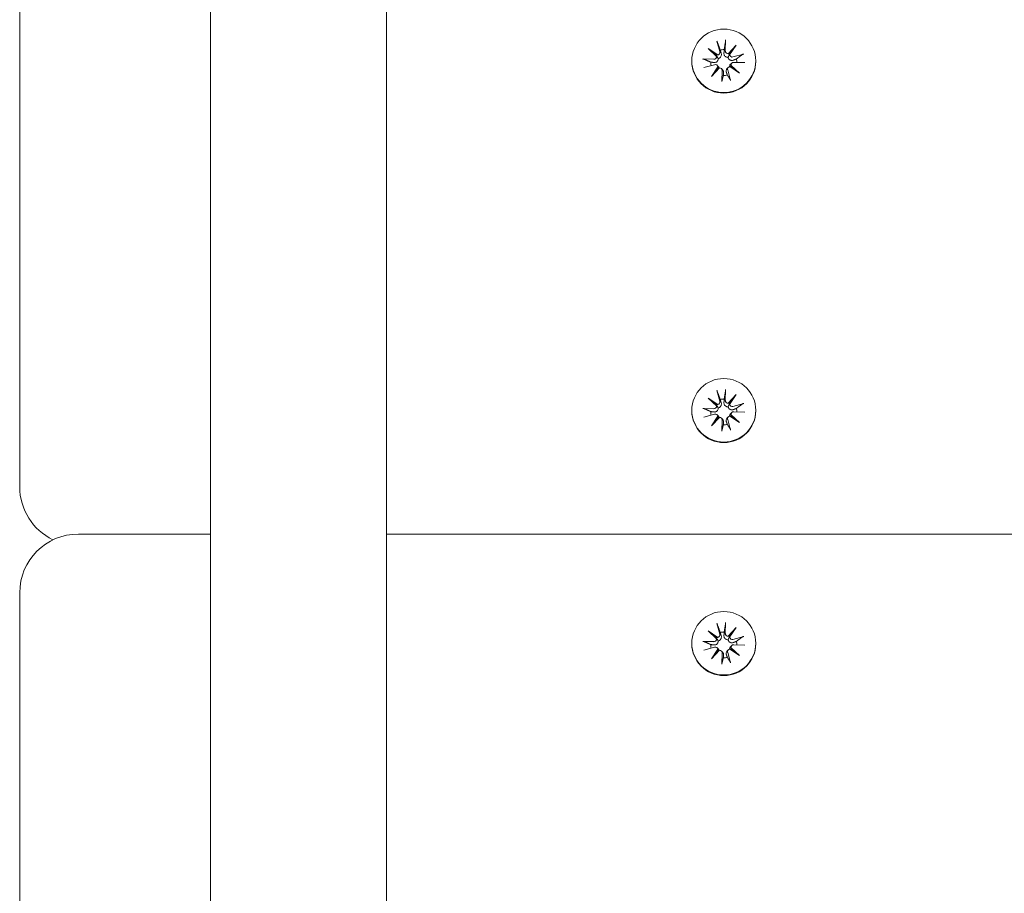
# Model space of a CAD drawing. Units: millimetres. Extents: x -5368 to 5560, y -3372 to 9533.
# Drawn here: x -253 to -85, y 5668 to 5817 of the extents above; entities that cross this region are included whole.
import ezdxf

# ---------------------------------------------------------------- set-up
doc = ezdxf.new("R2010")
doc.units = ezdxf.units.MM
doc.layers.add('Toestel 2D', color=7, linetype='Continuous', lineweight=20)

# ---------------------------------------------------------------- blocks, each defined once
blk = doc.blocks.new('FK-32-ZCH01D')
at = {"layer": 'Toestel 2D'}
for p, q in [((-220.25, 5131.33), (-220.25, 7213.75)), ((-190.25, 5131.33), (-190.25, 7213.75)), ((-252.75, 5818.49), (-252.75, 5739.08)), ((-133.92, 5813.24), (-133.42, 5811.44)), ((-132.44, 5813.43), (-132.49, 5811.55)), ((-135.44, 5811.96), (-133.77, 5810.87)), ((-135.44, 5811.96), (-134.03, 5810.84)), ((-133.97, 5810.62), (-135.44, 5811.96)), ((-132.01, 5811.08), (-130.66, 5812.54)), ((-130.66, 5812.54), (-131.76, 5810.89)), ((-130.66, 5812.54), (-131.76, 5811.12)), ((-138.2, 5809.88), (-138.2, 5809.78)), ((-136.33, 5810.19), (-134.44, 5810.14)), ((-129.36, 5811.04), (-131.19, 5810.54)), ((-127.3, 5809.88), (-127.3, 5809.78)), ((-136.15, 5808.72), (-134.32, 5809.22)), ((-134.85, 5807.21), (-133.75, 5808.87)), ((-133.5, 5808.67), (-134.85, 5807.21)), ((-134.85, 5807.21), (-133.75, 5808.58)), ((-133.88, 5809.1), (-133.7, 5808.92)), ((-133.16, 5808.54), (-132.98, 5808.37)), ((-133.07, 5806.33), (-133.02, 5808.21)), ((-131.97, 5808.77), (-132.15, 5808.59)), ((-131.59, 5806.51), (-132.09, 5808.32)), ((-130.07, 5807.79), (-131.74, 5808.89)), ((-131.4, 5809.48), (-131.58, 5809.31)), ((-131.54, 5809.14), (-130.07, 5807.79)), ((-130.07, 5807.79), (-131.48, 5808.86)), ((-129.18, 5809.57), (-131.07, 5809.61)), ((-133.92, 5753.69), (-133.42, 5751.88)), ((-132.44, 5753.87), (-132.49, 5752)), ((-132.01, 5751.53), (-130.66, 5752.99)), ((-130.66, 5752.99), (-131.76, 5751.33)), ((-130.66, 5752.99), (-131.76, 5751.56)), ((-135.44, 5752.41), (-133.77, 5751.32)), ((-135.44, 5752.41), (-134.03, 5751.28)), ((-133.97, 5751.06), (-135.44, 5752.41)), ((-129.36, 5751.48), (-131.19, 5750.99)), ((-138.2, 5750.32), (-138.2, 5750.23)), ((-136.33, 5750.64), (-134.44, 5750.59)), ((-136.15, 5749.17), (-134.32, 5749.66)), ((-134.85, 5747.66), (-133.75, 5749.32)), ((-133.88, 5749.55), (-133.7, 5749.37)), ((-130.07, 5748.24), (-131.74, 5749.33)), ((-131.4, 5749.93), (-131.58, 5749.75)), ((-131.54, 5749.59), (-130.07, 5748.24)), ((-130.07, 5748.24), (-131.48, 5749.3)), ((-129.18, 5750.01), (-131.07, 5750.06)), ((-127.3, 5750.32), (-127.3, 5750.23)), ((-133.5, 5749.12), (-134.85, 5747.66)), ((-134.85, 5747.66), (-133.75, 5749.03)), ((-133.16, 5748.99), (-132.98, 5748.81)), ((-133.07, 5746.78), (-133.02, 5748.65)), ((-131.97, 5749.21), (-132.15, 5749.03)), ((-131.59, 5746.96), (-132.09, 5748.77)), ((-252.75, 5739.08), (-252.75, 5737.26)), ((-220.25, 5729.23), (-242.75, 5729.23)), ((1074.75, 5729.23), (-190.25, 5729.23)), ((-252.75, 5719.23), (-252.75, 5639.83)), ((-132.44, 5714.17), (-132.49, 5712.29)), ((-135.44, 5712.71), (-133.77, 5711.61)), ((-135.44, 5712.71), (-134.03, 5711.58)), ((-133.97, 5711.36), (-135.44, 5712.71)), ((-133.92, 5713.99), (-133.42, 5712.18)), ((-132.01, 5711.83), (-130.66, 5713.29)), ((-130.66, 5713.29), (-131.76, 5711.63)), ((-130.66, 5713.29), (-131.76, 5711.86)), ((-136.33, 5710.93), (-134.44, 5710.89)), ((-129.36, 5711.78), (-131.19, 5711.28)), ((-138.2, 5710.62), (-138.2, 5710.53)), ((-136.15, 5709.46), (-134.32, 5709.96)), ((-134.85, 5707.96), (-133.75, 5709.61)), ((-133.5, 5709.42), (-134.85, 5707.96)), ((-134.85, 5707.96), (-133.75, 5709.32)), ((-133.88, 5709.85), (-133.7, 5709.67)), ((-133.16, 5709.29), (-132.98, 5709.11)), ((-131.97, 5709.51), (-132.15, 5709.33)), ((-131.59, 5707.26), (-132.09, 5709.06)), ((-130.07, 5708.54), (-131.74, 5709.63)), ((-131.4, 5710.23), (-131.58, 5710.05)), ((-131.54, 5709.88), (-130.07, 5708.54)), ((-130.07, 5708.54), (-131.48, 5709.6)), ((-129.18, 5710.31), (-131.07, 5710.36)), ((-127.3, 5710.62), (-127.3, 5710.53)), ((-133.07, 5707.07), (-133.02, 5708.95))]:
    blk.add_line(p, q, dxfattribs=at)
for centre, start, end in [((-242.75, 5737.26), 180, 244.3089), ((-242.75, 5719.23), 90, 180)]:
    blk.add_arc(centre, 10, start, end, dxfattribs=at)
for centre in [(-132.75, 5809.88), (-132.75, 5750.32), (-132.75, 5710.62)]:
    blk.add_ellipse(centre, major_axis=(-5.45, 0), ratio=0.992546, dxfattribs=at)
for centre, major_axis, ratio, start_param, end_param in [((-133.86, 5811.31), (0.459, 0), 0.992546, 4.913272, 6.552444), ((-132.75, 5809.59), (2.22, 0), 0.992546, 1.538793, 1.847145), ((-132.03, 5811.54), (-0.459, 0), 0.992546, 6.258273, 7.897445), ((-132.75, 5809.78), (5.45, 0), 0.992546, 3.141593, 6.283185), ((-134.43, 5810.6), (0.459, 0), 0.992546, 4.687476, 6.326649), ((-133.9, 5811.32), (0.142, 0.477), 0.819165, 3.159388, 3.798569), ((-134.38, 5810.7), (0.397, -0.159), 0.795597, 0.231921, 0.871102), ((-131.98, 5811.55), (0.196, -0.451), 0.817138, 5.730518, 6.369698), ((-131.36, 5811.07), (-0.382, -0.211), 0.798883, 5.549318, 6.188498), ((-131.31, 5810.98), (-0.459, 0), 0.992546, 0.200883, 1.840055), ((-132.75, 5809.59), (2.22, 0), 0.992546, 0.005671, 0.276349), ((-132.75, 5809.59), (-2.22, 0), 0.992546, 6.251182, 6.526548), ((-134.2, 5808.78), (0.459, 0), 0.992546, 0.200883, 1.840055), ((-134.15, 5808.8), (-0.228, 0.429), 0.815468, 3.814793, 4.453973), ((-133.53, 5808.32), (0.393, 0.176), 0.796659, 1.162659, 1.80184), ((-133.48, 5808.22), (0.459, 0), 0.992546, 6.258273, 7.897445), ((-131.65, 5808.44), (-0.459, 0), 0.992546, 4.913272, 6.552444), ((-131.61, 5808.55), (-0.404, 0.124), 0.793769, 4.621862, 5.261042), ((-131.08, 5809.16), (-0.459, 0), 0.992546, 4.687476, 6.326649), ((-131.13, 5809.17), (-0.178, -0.461), 0.817901, 5.077377, 5.716558), ((-132.75, 5809.59), (-2.22, 0), 0.992546, 1.538793, 1.847145), ((-134.43, 5751.04), (0.459, 0), 0.992546, 4.687476, 6.326649), ((-133.9, 5751.76), (0.142, 0.477), 0.819165, 3.159388, 3.798569), ((-134.38, 5751.15), (0.397, -0.159), 0.795597, 0.231921, 0.871102), ((-133.86, 5751.76), (0.459, 0), 0.992546, 4.913272, 6.552444), ((-132.75, 5750.04), (2.22, 0), 0.992546, 1.538793, 1.847145), ((-132.03, 5751.98), (-0.459, 0), 0.992546, 6.258273, 7.897445), ((-131.98, 5752), (0.196, -0.451), 0.817138, 5.730518, 6.369698), ((-131.36, 5751.51), (-0.382, -0.211), 0.798883, 5.549318, 6.188498), ((-131.31, 5751.42), (-0.459, 0), 0.992546, 0.200883, 1.840055), ((-132.75, 5750.23), (5.45, 0), 0.992546, 3.141593, 6.283185), ((-132.75, 5750.04), (-2.22, 0), 0.992546, 6.251182, 6.526548), ((-134.2, 5749.23), (0.459, 0), 0.992546, 0.200883, 1.840055), ((-134.15, 5749.25), (-0.228, 0.429), 0.815468, 3.814793, 4.453973), ((-131.65, 5748.89), (-0.459, 0), 0.992546, 4.913272, 6.552444), ((-131.61, 5749), (-0.404, 0.124), 0.793769, 4.621862, 5.261042), ((-131.08, 5749.61), (-0.459, 0), 0.992546, 4.687476, 6.326649), ((-131.13, 5749.61), (-0.178, -0.461), 0.817901, 5.077377, 5.716558), ((-132.75, 5750.04), (2.22, 0), 0.992546, 0.005671, 0.276349), ((-133.53, 5748.76), (0.393, 0.176), 0.796659, 1.162659, 1.80184), ((-133.48, 5748.66), (0.459, 0), 0.992546, 6.258273, 7.897445), ((-132.75, 5750.04), (-2.22, 0), 0.992546, 1.538793, 1.847145), ((-132.75, 5710.33), (2.22, 0), 0.992546, 1.538793, 1.847145), ((-134.43, 5711.34), (0.459, 0), 0.992546, 4.687476, 6.326649), ((-133.9, 5712.06), (0.142, 0.477), 0.819165, 3.159388, 3.798569), ((-134.38, 5711.44), (0.397, -0.159), 0.795597, 0.231921, 0.871102), ((-133.86, 5712.06), (0.459, 0), 0.992546, 4.913272, 6.552444), ((-132.03, 5712.28), (-0.459, 0), 0.992546, 6.258273, 7.897445), ((-131.98, 5712.3), (0.196, -0.451), 0.817138, 5.730518, 6.369698), ((-131.36, 5711.81), (-0.382, -0.211), 0.798883, 5.549318, 6.188498), ((-131.31, 5711.72), (-0.459, 0), 0.992546, 0.200883, 1.840055), ((-132.75, 5710.33), (2.22, 0), 0.992546, 0.005671, 0.276349), ((-132.75, 5710.53), (5.45, 0), 0.992546, 3.141593, 6.283185), ((-132.75, 5710.33), (-2.22, 0), 0.992546, 6.251182, 6.526548), ((-134.2, 5709.52), (0.459, 0), 0.992546, 0.200883, 1.840055), ((-134.15, 5709.54), (-0.228, 0.429), 0.815468, 3.814793, 4.453973), ((-133.53, 5709.06), (0.393, 0.176), 0.796659, 1.162659, 1.80184), ((-133.48, 5708.96), (0.459, 0), 0.992546, 6.258273, 7.897445), ((-131.65, 5709.19), (-0.459, 0), 0.992546, 4.913272, 6.552444), ((-131.61, 5709.29), (-0.404, 0.124), 0.793769, 4.621862, 5.261042), ((-131.08, 5709.9), (-0.459, 0), 0.992546, 4.687476, 6.326649), ((-131.13, 5709.91), (-0.178, -0.461), 0.817901, 5.077377, 5.716558), ((-132.75, 5710.33), (-2.22, 0), 0.992546, 1.538793, 1.847145)]:
    blk.add_ellipse(centre, major_axis=major_axis, ratio=ratio, start_param=start_param, end_param=end_param, dxfattribs=at)
for points, knots in [([(-133.84, 5812.98), (-133.85, 5813), (-133.85, 5813.02), (-133.87, 5813.07), (-133.88, 5813.1), (-133.9, 5813.17), (-133.91, 5813.21), (-133.92, 5813.24)], [0.09817442, 0.09817442, 0.09817442, 0.09817442, 0.10690005, 0.10690005, 0.11755401, 0.11755401, 0.12822816, 0.12822816, 0.12822816, 0.12822816]), ([(-132.44, 5813.43), (-132.44, 5813.39), (-132.44, 5813.35), (-132.45, 5813.28), (-132.45, 5813.24), (-132.46, 5813.19), (-132.46, 5813.17), (-132.46, 5813.15)], [0.04283745, 0.04283745, 0.04283745, 0.04283745, 0.05351159, 0.05351159, 0.06416556, 0.06416556, 0.07289119, 0.07289119, 0.07289119, 0.07289119]), ([(-136.33, 5810.19), (-136.29, 5810.19), (-136.25, 5810.18), (-136.19, 5810.18), (-136.15, 5810.17), (-136.11, 5810.16), (-136.09, 5810.15), (-136.07, 5810.15)], [0.04283745, 0.04283745, 0.04283745, 0.04283745, 0.05351159, 0.05351159, 0.06416556, 0.06416556, 0.07289119, 0.07289119, 0.07289119, 0.07289119]), ([(-133.71, 5810.27), (-133.71, 5810.23), (-133.71, 5810.18), (-133.72, 5810.07), (-133.74, 5810.01), (-133.79, 5809.89), (-133.83, 5809.84), (-133.91, 5809.74), (-133.96, 5809.7), (-134.07, 5809.64), (-134.14, 5809.61), (-134.27, 5809.58), (-134.34, 5809.58), (-134.41, 5809.58), (-134.42, 5809.58), (-134.43, 5809.58), (-134.44, 5809.59)], [-0.1132204, -0.1132204, -0.1132204, -0.1132204, -0.1012635, -0.1012635, -0.0822978, -0.0822978, -0.063332, -0.063332, -0.0443663, -0.0443663, -0.0221831, -0.0221831, 0, 0, 0, 0.0040935, 0.0040935, 0.0040935, 0.0040935]), ([(-134.03, 5810.84), (-134.02, 5810.82), (-134.01, 5810.81), (-133.94, 5810.71), (-133.89, 5810.62), (-133.81, 5810.46), (-133.76, 5810.36), (-133.71, 5810.27)], [-7.1331928, -7.1331928, -7.1331928, -7.1331928, -7.1179653, -7.1179653, -7.0153765, -7.0153765, -6.8812295, -6.8812295, -6.8812295, -6.8812295]), ([(-133.2, 5811.17), (-133.19, 5811.16), (-133.19, 5811.15), (-133.17, 5811.07), (-133.16, 5810.99), (-133.16, 5810.84), (-133.18, 5810.77), (-133.22, 5810.64), (-133.25, 5810.58), (-133.33, 5810.47), (-133.38, 5810.42), (-133.48, 5810.35), (-133.54, 5810.32), (-133.64, 5810.28), (-133.68, 5810.27), (-133.71, 5810.27)], [0.2730951, 0.2730951, 0.2730951, 0.2730951, 0.2771887, 0.2771887, 0.2993718, 0.2993718, 0.3215549, 0.3215549, 0.3405207, 0.3405207, 0.3594864, 0.3594864, 0.3784522, 0.3784522, 0.390409, 0.390409, 0.390409, 0.390409]), ([(-132.01, 5810.47), (-132.04, 5810.47), (-132.09, 5810.47), (-132.19, 5810.48), (-132.26, 5810.5), (-132.37, 5810.55), (-132.43, 5810.58), (-132.53, 5810.67), (-132.58, 5810.72), (-132.65, 5810.83), (-132.68, 5810.9), (-132.72, 5811.05), (-132.72, 5811.12), (-132.72, 5811.19), (-132.72, 5811.2), (-132.72, 5811.22), (-132.72, 5811.23)], [-0.1132204, -0.1132204, -0.1132204, -0.1132204, -0.1012635, -0.1012635, -0.0822978, -0.0822978, -0.063332, -0.063332, -0.0443663, -0.0443663, -0.0221831, -0.0221831, 0, 0, 0, 0.0040935, 0.0040935, 0.0040935, 0.0040935]), ([(-131.76, 5811.12), (-131.77, 5811.1), (-131.77, 5811.08), (-131.83, 5810.96), (-131.87, 5810.87), (-131.93, 5810.69), (-131.97, 5810.57), (-132.01, 5810.47)], [-7.1331928, -7.1331928, -7.1331928, -7.1331928, -7.1179653, -7.1179653, -7.0153765, -7.0153765, -6.8812295, -6.8812295, -6.8812295, -6.8812295]), ([(-131.12, 5809.99), (-131.13, 5809.99), (-131.15, 5809.98), (-131.22, 5809.96), (-131.29, 5809.94), (-131.43, 5809.94), (-131.51, 5809.95), (-131.63, 5809.99), (-131.68, 5810.01), (-131.79, 5810.08), (-131.84, 5810.13), (-131.92, 5810.23), (-131.95, 5810.29), (-131.99, 5810.39), (-132, 5810.43), (-132.01, 5810.47)], [0.2730951, 0.2730951, 0.2730951, 0.2730951, 0.2771887, 0.2771887, 0.2993718, 0.2993718, 0.3215549, 0.3215549, 0.3405207, 0.3405207, 0.3594864, 0.3594864, 0.3784522, 0.3784522, 0.390409, 0.390409, 0.390409, 0.390409]), ([(-129.61, 5810.94), (-129.59, 5810.95), (-129.58, 5810.96), (-129.53, 5810.98), (-129.5, 5810.99), (-129.44, 5811.01), (-129.4, 5811.03), (-129.36, 5811.04)], [0.09817442, 0.09817442, 0.09817442, 0.09817442, 0.10690005, 0.10690005, 0.11755401, 0.11755401, 0.12822816, 0.12822816, 0.12822816, 0.12822816]), ([(-133.7, 5808.92), (-133.67, 5808.9), (-133.65, 5808.88), (-133.59, 5808.8), (-133.56, 5808.74), (-133.53, 5808.68), (-133.53, 5808.67), (-133.53, 5808.67)], [0.34967723, 0.34967723, 0.34967723, 0.34967723, 0.35948643, 0.35948643, 0.37845218, 0.37845218, 0.37994978, 0.37994978, 0.37994978, 0.37994978]), ([(-132.98, 5808.37), (-132.95, 5808.34), (-132.92, 5808.31), (-132.86, 5808.22), (-132.83, 5808.16), (-132.79, 5808.04), (-132.78, 5807.97), (-132.79, 5807.91), (-132.79, 5807.9), (-132.79, 5807.89), (-132.79, 5807.88)], [-0.05670512, -0.05670512, -0.05670512, -0.05670512, -0.04436625, -0.04436625, -0.02218313, -0.02218313, 0, 0, 0, 0.00409352, 0.00409352, 0.00409352, 0.00409352]), ([(-132.31, 5807.93), (-132.32, 5807.94), (-132.32, 5807.96), (-132.34, 5808.02), (-132.35, 5808.09), (-132.35, 5808.22), (-132.33, 5808.29), (-132.29, 5808.4), (-132.26, 5808.46), (-132.2, 5808.54), (-132.18, 5808.56), (-132.15, 5808.59)], [0.27309514, 0.27309514, 0.27309514, 0.27309514, 0.27718866, 0.27718866, 0.29937179, 0.29937179, 0.32155492, 0.32155492, 0.34052067, 0.34052067, 0.35073984, 0.35073984, 0.35073984, 0.35073984]), ([(-131.79, 5808.87), (-131.79, 5808.88), (-131.79, 5808.89), (-131.78, 5808.96), (-131.77, 5809.02), (-131.72, 5809.14), (-131.68, 5809.2), (-131.62, 5809.27), (-131.6, 5809.29), (-131.58, 5809.31)], [-0.10359222, -0.10359222, -0.10359222, -0.10359222, -0.10126352, -0.10126352, -0.08229776, -0.08229776, -0.06333201, -0.06333201, -0.05562052, -0.05562052, -0.05562052, -0.05562052]), ([(-133.07, 5806.33), (-133.07, 5806.36), (-133.07, 5806.41), (-133.06, 5806.47), (-133.06, 5806.5), (-133.05, 5806.54), (-133.05, 5806.56), (-133.05, 5806.57)], [0.04283745, 0.04283745, 0.04283745, 0.04283745, 0.05351159, 0.05351159, 0.06416556, 0.06416556, 0.07289119, 0.07289119, 0.07289119, 0.07289119]), ([(-131.67, 5806.73), (-131.66, 5806.72), (-131.65, 5806.71), (-131.64, 5806.67), (-131.63, 5806.64), (-131.61, 5806.58), (-131.6, 5806.54), (-131.59, 5806.51)], [0.09817442, 0.09817442, 0.09817442, 0.09817442, 0.10690005, 0.10690005, 0.11755401, 0.11755401, 0.12822816, 0.12822816, 0.12822816, 0.12822816]), ([(-133.84, 5753.43), (-133.85, 5753.45), (-133.85, 5753.47), (-133.87, 5753.52), (-133.88, 5753.55), (-133.9, 5753.62), (-133.91, 5753.66), (-133.92, 5753.69)], [0.09817442, 0.09817442, 0.09817442, 0.09817442, 0.10690005, 0.10690005, 0.11755401, 0.11755401, 0.12822816, 0.12822816, 0.12822816, 0.12822816]), ([(-132.44, 5753.87), (-132.44, 5753.84), (-132.44, 5753.79), (-132.45, 5753.73), (-132.45, 5753.69), (-132.46, 5753.64), (-132.46, 5753.61), (-132.46, 5753.6)], [0.04283745, 0.04283745, 0.04283745, 0.04283745, 0.05351159, 0.05351159, 0.06416556, 0.06416556, 0.07289119, 0.07289119, 0.07289119, 0.07289119]), ([(-134.03, 5751.28), (-134.02, 5751.27), (-134.01, 5751.25), (-133.94, 5751.15), (-133.89, 5751.07), (-133.81, 5750.91), (-133.76, 5750.8), (-133.71, 5750.71)], [-7.1331928, -7.1331928, -7.1331928, -7.1331928, -7.1179653, -7.1179653, -7.0153765, -7.0153765, -6.8812295, -6.8812295, -6.8812295, -6.8812295]), ([(-133.2, 5751.62), (-133.19, 5751.61), (-133.19, 5751.6), (-133.17, 5751.52), (-133.16, 5751.44), (-133.16, 5751.29), (-133.18, 5751.22), (-133.22, 5751.09), (-133.25, 5751.03), (-133.33, 5750.92), (-133.38, 5750.87), (-133.48, 5750.79), (-133.54, 5750.76), (-133.64, 5750.73), (-133.68, 5750.72), (-133.71, 5750.71)], [0.2730951, 0.2730951, 0.2730951, 0.2730951, 0.2771887, 0.2771887, 0.2993718, 0.2993718, 0.3215549, 0.3215549, 0.3405207, 0.3405207, 0.3594864, 0.3594864, 0.3784522, 0.3784522, 0.390409, 0.390409, 0.390409, 0.390409]), ([(-132.01, 5750.92), (-132.04, 5750.92), (-132.09, 5750.92), (-132.19, 5750.93), (-132.26, 5750.94), (-132.37, 5750.99), (-132.43, 5751.03), (-132.53, 5751.12), (-132.58, 5751.17), (-132.65, 5751.28), (-132.68, 5751.35), (-132.72, 5751.5), (-132.72, 5751.57), (-132.72, 5751.64), (-132.72, 5751.65), (-132.72, 5751.66), (-132.72, 5751.68)], [-0.1132204, -0.1132204, -0.1132204, -0.1132204, -0.1012635, -0.1012635, -0.0822978, -0.0822978, -0.063332, -0.063332, -0.0443663, -0.0443663, -0.0221831, -0.0221831, 0, 0, 0, 0.0040935, 0.0040935, 0.0040935, 0.0040935]), ([(-131.76, 5751.56), (-131.77, 5751.54), (-131.77, 5751.53), (-131.83, 5751.41), (-131.87, 5751.31), (-131.93, 5751.13), (-131.97, 5751.02), (-132.01, 5750.92)], [-7.1331928, -7.1331928, -7.1331928, -7.1331928, -7.1179653, -7.1179653, -7.0153765, -7.0153765, -6.8812295, -6.8812295, -6.8812295, -6.8812295]), ([(-129.61, 5751.38), (-129.59, 5751.39), (-129.58, 5751.4), (-129.53, 5751.43), (-129.5, 5751.44), (-129.44, 5751.46), (-129.4, 5751.47), (-129.36, 5751.48)], [0.09817442, 0.09817442, 0.09817442, 0.09817442, 0.10690005, 0.10690005, 0.11755401, 0.11755401, 0.12822816, 0.12822816, 0.12822816, 0.12822816]), ([(-136.33, 5750.64), (-136.29, 5750.63), (-136.25, 5750.63), (-136.19, 5750.62), (-136.15, 5750.62), (-136.11, 5750.61), (-136.09, 5750.6), (-136.07, 5750.6)], [0.04283745, 0.04283745, 0.04283745, 0.04283745, 0.05351159, 0.05351159, 0.06416556, 0.06416556, 0.07289119, 0.07289119, 0.07289119, 0.07289119]), ([(-133.71, 5750.71), (-133.71, 5750.67), (-133.71, 5750.63), (-133.72, 5750.52), (-133.74, 5750.46), (-133.79, 5750.34), (-133.83, 5750.28), (-133.91, 5750.19), (-133.96, 5750.15), (-134.07, 5750.08), (-134.14, 5750.06), (-134.27, 5750.03), (-134.34, 5750.02), (-134.41, 5750.03), (-134.42, 5750.03), (-134.43, 5750.03), (-134.44, 5750.03)], [-0.1132204, -0.1132204, -0.1132204, -0.1132204, -0.1012635, -0.1012635, -0.0822978, -0.0822978, -0.063332, -0.063332, -0.0443663, -0.0443663, -0.0221831, -0.0221831, 0, 0, 0, 0.0040935, 0.0040935, 0.0040935, 0.0040935]), ([(-133.7, 5749.37), (-133.67, 5749.35), (-133.65, 5749.32), (-133.59, 5749.25), (-133.56, 5749.19), (-133.53, 5749.12), (-133.53, 5749.12), (-133.53, 5749.12)], [0.34967723, 0.34967723, 0.34967723, 0.34967723, 0.35948643, 0.35948643, 0.37845218, 0.37845218, 0.37994978, 0.37994978, 0.37994978, 0.37994978]), ([(-131.12, 5750.44), (-131.13, 5750.43), (-131.15, 5750.43), (-131.22, 5750.4), (-131.29, 5750.39), (-131.43, 5750.39), (-131.51, 5750.4), (-131.63, 5750.43), (-131.68, 5750.46), (-131.79, 5750.53), (-131.84, 5750.58), (-131.92, 5750.68), (-131.95, 5750.74), (-131.99, 5750.84), (-132, 5750.88), (-132.01, 5750.92)], [0.2730951, 0.2730951, 0.2730951, 0.2730951, 0.2771887, 0.2771887, 0.2993718, 0.2993718, 0.3215549, 0.3215549, 0.3405207, 0.3405207, 0.3594864, 0.3594864, 0.3784522, 0.3784522, 0.390409, 0.390409, 0.390409, 0.390409]), ([(-131.79, 5749.32), (-131.79, 5749.33), (-131.79, 5749.33), (-131.78, 5749.41), (-131.77, 5749.47), (-131.72, 5749.58), (-131.68, 5749.64), (-131.62, 5749.72), (-131.6, 5749.74), (-131.58, 5749.75)], [-0.10359222, -0.10359222, -0.10359222, -0.10359222, -0.10126352, -0.10126352, -0.08229776, -0.08229776, -0.06333201, -0.06333201, -0.05562052, -0.05562052, -0.05562052, -0.05562052]), ([(-132.98, 5748.81), (-132.95, 5748.78), (-132.92, 5748.75), (-132.86, 5748.67), (-132.83, 5748.61), (-132.79, 5748.48), (-132.78, 5748.42), (-132.79, 5748.36), (-132.79, 5748.35), (-132.79, 5748.33), (-132.79, 5748.32)], [-0.05670512, -0.05670512, -0.05670512, -0.05670512, -0.04436625, -0.04436625, -0.02218313, -0.02218313, 0, 0, 0, 0.00409352, 0.00409352, 0.00409352, 0.00409352]), ([(-132.31, 5748.38), (-132.32, 5748.39), (-132.32, 5748.4), (-132.34, 5748.47), (-132.35, 5748.54), (-132.35, 5748.67), (-132.33, 5748.74), (-132.29, 5748.85), (-132.26, 5748.9), (-132.2, 5748.98), (-132.18, 5749.01), (-132.15, 5749.03)], [0.27309514, 0.27309514, 0.27309514, 0.27309514, 0.27718866, 0.27718866, 0.29937179, 0.29937179, 0.32155492, 0.32155492, 0.34052067, 0.34052067, 0.35073984, 0.35073984, 0.35073984, 0.35073984]), ([(-133.07, 5746.78), (-133.07, 5746.81), (-133.07, 5746.85), (-133.06, 5746.91), (-133.06, 5746.95), (-133.05, 5746.99), (-133.05, 5747), (-133.05, 5747.01)], [0.04283745, 0.04283745, 0.04283745, 0.04283745, 0.05351159, 0.05351159, 0.06416556, 0.06416556, 0.07289119, 0.07289119, 0.07289119, 0.07289119]), ([(-131.67, 5747.18), (-131.66, 5747.17), (-131.65, 5747.16), (-131.64, 5747.12), (-131.63, 5747.09), (-131.61, 5747.03), (-131.6, 5746.99), (-131.59, 5746.96)], [0.09817442, 0.09817442, 0.09817442, 0.09817442, 0.10690005, 0.10690005, 0.11755401, 0.11755401, 0.12822816, 0.12822816, 0.12822816, 0.12822816]), ([(-132.44, 5714.17), (-132.44, 5714.14), (-132.44, 5714.09), (-132.45, 5714.02), (-132.45, 5713.99), (-132.46, 5713.94), (-132.46, 5713.91), (-132.46, 5713.9)], [0.04283745, 0.04283745, 0.04283745, 0.04283745, 0.05351159, 0.05351159, 0.06416556, 0.06416556, 0.07289119, 0.07289119, 0.07289119, 0.07289119]), ([(-133.84, 5713.73), (-133.85, 5713.74), (-133.85, 5713.77), (-133.87, 5713.81), (-133.88, 5713.85), (-133.9, 5713.92), (-133.91, 5713.96), (-133.92, 5713.99)], [0.09817442, 0.09817442, 0.09817442, 0.09817442, 0.10690005, 0.10690005, 0.11755401, 0.11755401, 0.12822816, 0.12822816, 0.12822816, 0.12822816]), ([(-136.33, 5710.93), (-136.29, 5710.93), (-136.25, 5710.93), (-136.19, 5710.92), (-136.15, 5710.92), (-136.11, 5710.91), (-136.09, 5710.9), (-136.07, 5710.89)], [0.04283745, 0.04283745, 0.04283745, 0.04283745, 0.05351159, 0.05351159, 0.06416556, 0.06416556, 0.07289119, 0.07289119, 0.07289119, 0.07289119]), ([(-133.71, 5711.01), (-133.71, 5710.97), (-133.71, 5710.93), (-133.72, 5710.82), (-133.74, 5710.75), (-133.79, 5710.64), (-133.83, 5710.58), (-133.91, 5710.49), (-133.96, 5710.45), (-134.07, 5710.38), (-134.14, 5710.36), (-134.27, 5710.33), (-134.34, 5710.32), (-134.41, 5710.33), (-134.42, 5710.33), (-134.43, 5710.33), (-134.44, 5710.33)], [-0.1132204, -0.1132204, -0.1132204, -0.1132204, -0.1012635, -0.1012635, -0.0822978, -0.0822978, -0.063332, -0.063332, -0.0443663, -0.0443663, -0.0221831, -0.0221831, 0, 0, 0, 0.0040935, 0.0040935, 0.0040935, 0.0040935]), ([(-134.03, 5711.58), (-134.02, 5711.57), (-134.01, 5711.55), (-133.94, 5711.45), (-133.89, 5711.37), (-133.81, 5711.2), (-133.76, 5711.1), (-133.71, 5711.01)], [-7.1331928, -7.1331928, -7.1331928, -7.1331928, -7.1179653, -7.1179653, -7.0153765, -7.0153765, -6.8812295, -6.8812295, -6.8812295, -6.8812295]), ([(-133.2, 5711.92), (-133.19, 5711.91), (-133.19, 5711.89), (-133.17, 5711.81), (-133.16, 5711.74), (-133.16, 5711.59), (-133.18, 5711.51), (-133.22, 5711.39), (-133.25, 5711.33), (-133.33, 5711.22), (-133.38, 5711.17), (-133.48, 5711.09), (-133.54, 5711.06), (-133.64, 5711.03), (-133.68, 5711.02), (-133.71, 5711.01)], [0.2730951, 0.2730951, 0.2730951, 0.2730951, 0.2771887, 0.2771887, 0.2993718, 0.2993718, 0.3215549, 0.3215549, 0.3405207, 0.3405207, 0.3594864, 0.3594864, 0.3784522, 0.3784522, 0.390409, 0.390409, 0.390409, 0.390409]), ([(-132.01, 5711.22), (-132.04, 5711.22), (-132.09, 5711.22), (-132.19, 5711.22), (-132.26, 5711.24), (-132.37, 5711.29), (-132.43, 5711.33), (-132.53, 5711.42), (-132.58, 5711.47), (-132.65, 5711.58), (-132.68, 5711.65), (-132.72, 5711.79), (-132.72, 5711.87), (-132.72, 5711.94), (-132.72, 5711.95), (-132.72, 5711.96), (-132.72, 5711.98)], [-0.1132204, -0.1132204, -0.1132204, -0.1132204, -0.1012635, -0.1012635, -0.0822978, -0.0822978, -0.063332, -0.063332, -0.0443663, -0.0443663, -0.0221831, -0.0221831, 0, 0, 0, 0.0040935, 0.0040935, 0.0040935, 0.0040935]), ([(-131.76, 5711.86), (-131.77, 5711.84), (-131.77, 5711.82), (-131.83, 5711.71), (-131.87, 5711.61), (-131.93, 5711.43), (-131.97, 5711.32), (-132.01, 5711.22)], [-7.1331928, -7.1331928, -7.1331928, -7.1331928, -7.1179653, -7.1179653, -7.0153765, -7.0153765, -6.8812295, -6.8812295, -6.8812295, -6.8812295]), ([(-131.12, 5710.74), (-131.13, 5710.73), (-131.15, 5710.73), (-131.22, 5710.7), (-131.29, 5710.69), (-131.43, 5710.69), (-131.51, 5710.69), (-131.63, 5710.73), (-131.68, 5710.76), (-131.79, 5710.83), (-131.84, 5710.88), (-131.92, 5710.98), (-131.95, 5711.04), (-131.99, 5711.14), (-132, 5711.18), (-132.01, 5711.22)], [0.2730951, 0.2730951, 0.2730951, 0.2730951, 0.2771887, 0.2771887, 0.2993718, 0.2993718, 0.3215549, 0.3215549, 0.3405207, 0.3405207, 0.3594864, 0.3594864, 0.3784522, 0.3784522, 0.390409, 0.390409, 0.390409, 0.390409]), ([(-129.61, 5711.68), (-129.59, 5711.69), (-129.58, 5711.7), (-129.53, 5711.72), (-129.5, 5711.74), (-129.44, 5711.76), (-129.4, 5711.77), (-129.36, 5711.78)], [0.09817442, 0.09817442, 0.09817442, 0.09817442, 0.10690005, 0.10690005, 0.11755401, 0.11755401, 0.12822816, 0.12822816, 0.12822816, 0.12822816]), ([(-133.7, 5709.67), (-133.67, 5709.65), (-133.65, 5709.62), (-133.59, 5709.54), (-133.56, 5709.49), (-133.53, 5709.42), (-133.53, 5709.42), (-133.53, 5709.41)], [0.34967723, 0.34967723, 0.34967723, 0.34967723, 0.35948643, 0.35948643, 0.37845218, 0.37845218, 0.37994978, 0.37994978, 0.37994978, 0.37994978]), ([(-132.98, 5709.11), (-132.95, 5709.08), (-132.92, 5709.05), (-132.86, 5708.97), (-132.83, 5708.91), (-132.79, 5708.78), (-132.78, 5708.72), (-132.79, 5708.65), (-132.79, 5708.64), (-132.79, 5708.63), (-132.79, 5708.62)], [-0.05670512, -0.05670512, -0.05670512, -0.05670512, -0.04436625, -0.04436625, -0.02218313, -0.02218313, 0, 0, 0, 0.00409352, 0.00409352, 0.00409352, 0.00409352]), ([(-132.31, 5708.68), (-132.32, 5708.69), (-132.32, 5708.7), (-132.34, 5708.77), (-132.35, 5708.84), (-132.35, 5708.97), (-132.33, 5709.04), (-132.29, 5709.15), (-132.26, 5709.2), (-132.2, 5709.28), (-132.18, 5709.31), (-132.15, 5709.33)], [0.27309514, 0.27309514, 0.27309514, 0.27309514, 0.27718866, 0.27718866, 0.29937179, 0.29937179, 0.32155492, 0.32155492, 0.34052067, 0.34052067, 0.35073984, 0.35073984, 0.35073984, 0.35073984]), ([(-131.79, 5709.62), (-131.79, 5709.62), (-131.79, 5709.63), (-131.78, 5709.7), (-131.77, 5709.77), (-131.72, 5709.88), (-131.68, 5709.94), (-131.62, 5710.01), (-131.6, 5710.03), (-131.58, 5710.05)], [-0.10359222, -0.10359222, -0.10359222, -0.10359222, -0.10126352, -0.10126352, -0.08229776, -0.08229776, -0.06333201, -0.06333201, -0.05562052, -0.05562052, -0.05562052, -0.05562052]), ([(-133.07, 5707.07), (-133.07, 5707.11), (-133.07, 5707.15), (-133.06, 5707.21), (-133.06, 5707.24), (-133.05, 5707.28), (-133.05, 5707.3), (-133.05, 5707.31)], [0.04283745, 0.04283745, 0.04283745, 0.04283745, 0.05351159, 0.05351159, 0.06416556, 0.06416556, 0.07289119, 0.07289119, 0.07289119, 0.07289119]), ([(-131.67, 5707.48), (-131.66, 5707.47), (-131.65, 5707.45), (-131.64, 5707.42), (-131.63, 5707.39), (-131.61, 5707.33), (-131.6, 5707.29), (-131.59, 5707.26)], [0.09817442, 0.09817442, 0.09817442, 0.09817442, 0.10690005, 0.10690005, 0.11755401, 0.11755401, 0.12822816, 0.12822816, 0.12822816, 0.12822816])]:
    blk.add_open_spline(points, degree=3, knots=knots, dxfattribs=at)
for points, weights in [([(-132.68, 5811.79), (-132.59, 5812.34), (-132.46, 5813.15)], [1, 1.02099065515, 1.00230824219]), ([(-133.84, 5812.98), (-133.55, 5812.22), (-133.36, 5811.71)], [1.00230824219, 1.02099065516, 1]), ([(-133.36, 5811.71), (-133.27, 5811.41), (-133.2, 5811.17)], [1, 1.15090578673, 1.29994145514]), ([(-132.72, 5811.23), (-132.71, 5811.47), (-132.68, 5811.79)], [1.29994145514, 1.15090578673, 1]), ([(-134.98, 5809.66), (-135.42, 5809.85), (-136.07, 5810.15)], [1, 1.02099065516, 1.00230824219]), ([(-130.61, 5810.19), (-130.9, 5810.08), (-131.12, 5809.99)], [1, 1.15090578673, 1.29994145514]), ([(-129.61, 5810.94), (-130.21, 5810.49), (-130.61, 5810.19)], [1.00230824219, 1.02099065516, 1]), ([(-134.44, 5809.59), (-134.68, 5809.62), (-134.98, 5809.66)], [1.29994145514, 1.15090578673, 1]), ([(-132.83, 5807.38), (-132.91, 5807.05), (-133.05, 5806.57)], [1, 1.02099065516, 1.00230824219]), ([(-132.79, 5807.88), (-132.8, 5807.66), (-132.83, 5807.38)], [1.29994145514, 1.15090578673, 1]), ([(-132.15, 5807.46), (-132.24, 5807.73), (-132.31, 5807.93)], [1, 1.15090578673, 1.29994145514]), ([(-131.67, 5806.73), (-131.96, 5807.17), (-132.15, 5807.46)], [1.00230824219, 1.02099065515, 1]), ([(-133.84, 5753.43), (-133.55, 5752.67), (-133.36, 5752.16)], [1.00230824219, 1.02099065516, 1]), ([(-132.68, 5752.24), (-132.59, 5752.79), (-132.46, 5753.6)], [1, 1.02099065515, 1.00230824219]), ([(-133.36, 5752.16), (-133.27, 5751.85), (-133.2, 5751.62)], [1, 1.15090578673, 1.29994145514]), ([(-132.72, 5751.68), (-132.71, 5751.92), (-132.68, 5752.24)], [1.29994145514, 1.15090578673, 1]), ([(-129.61, 5751.38), (-130.21, 5750.94), (-130.61, 5750.64)], [1.00230824219, 1.02099065516, 1]), ([(-134.98, 5750.11), (-135.42, 5750.3), (-136.07, 5750.6)], [1, 1.02099065516, 1.00230824219]), ([(-134.44, 5750.03), (-134.68, 5750.06), (-134.98, 5750.11)], [1.29994145514, 1.15090578673, 1]), ([(-130.61, 5750.64), (-130.9, 5750.52), (-131.12, 5750.44)], [1, 1.15090578673, 1.29994145514]), ([(-132.83, 5747.83), (-132.91, 5747.5), (-133.05, 5747.01)], [1, 1.02099065516, 1.00230824219]), ([(-132.79, 5748.32), (-132.8, 5748.11), (-132.83, 5747.83)], [1.29994145514, 1.15090578673, 1]), ([(-132.15, 5747.91), (-132.24, 5748.18), (-132.31, 5748.38)], [1, 1.15090578673, 1.29994145514]), ([(-131.67, 5747.18), (-131.96, 5747.62), (-132.15, 5747.91)], [1.00230824219, 1.02099065515, 1]), ([(-133.84, 5713.73), (-133.55, 5712.97), (-133.36, 5712.46)], [1.00230824219, 1.02099065516, 1]), ([(-133.36, 5712.46), (-133.27, 5712.15), (-133.2, 5711.92)], [1, 1.15090578673, 1.29994145514]), ([(-132.72, 5711.98), (-132.71, 5712.22), (-132.68, 5712.54)], [1.29994145514, 1.15090578673, 1]), ([(-132.68, 5712.54), (-132.59, 5713.09), (-132.46, 5713.9)], [1, 1.02099065515, 1.00230824219]), ([(-134.98, 5710.4), (-135.42, 5710.6), (-136.07, 5710.89)], [1, 1.02099065516, 1.00230824219]), ([(-130.61, 5710.94), (-130.9, 5710.82), (-131.12, 5710.74)], [1, 1.15090578673, 1.29994145514]), ([(-129.61, 5711.68), (-130.21, 5711.24), (-130.61, 5710.94)], [1.00230824219, 1.02099065516, 1]), ([(-134.44, 5710.33), (-134.68, 5710.36), (-134.98, 5710.4)], [1.29994145514, 1.15090578673, 1]), ([(-132.83, 5708.13), (-132.91, 5707.8), (-133.05, 5707.31)], [1, 1.02099065516, 1.00230824219]), ([(-132.79, 5708.62), (-132.8, 5708.41), (-132.83, 5708.13)], [1.29994145514, 1.15090578673, 1]), ([(-132.15, 5708.21), (-132.24, 5708.48), (-132.31, 5708.68)], [1, 1.15090578673, 1.29994145514]), ([(-131.67, 5707.48), (-131.96, 5707.91), (-132.15, 5708.21)], [1.00230824219, 1.02099065515, 1])]:
    blk.add_rational_spline(points, weights, degree=2, dxfattribs=at)

msp = doc.modelspace()

# ---------------------------------------------------------------- block references
msp.add_blockref('FK-32-ZCH01D', (0, 0))

doc.saveas('drawing.dxf')
